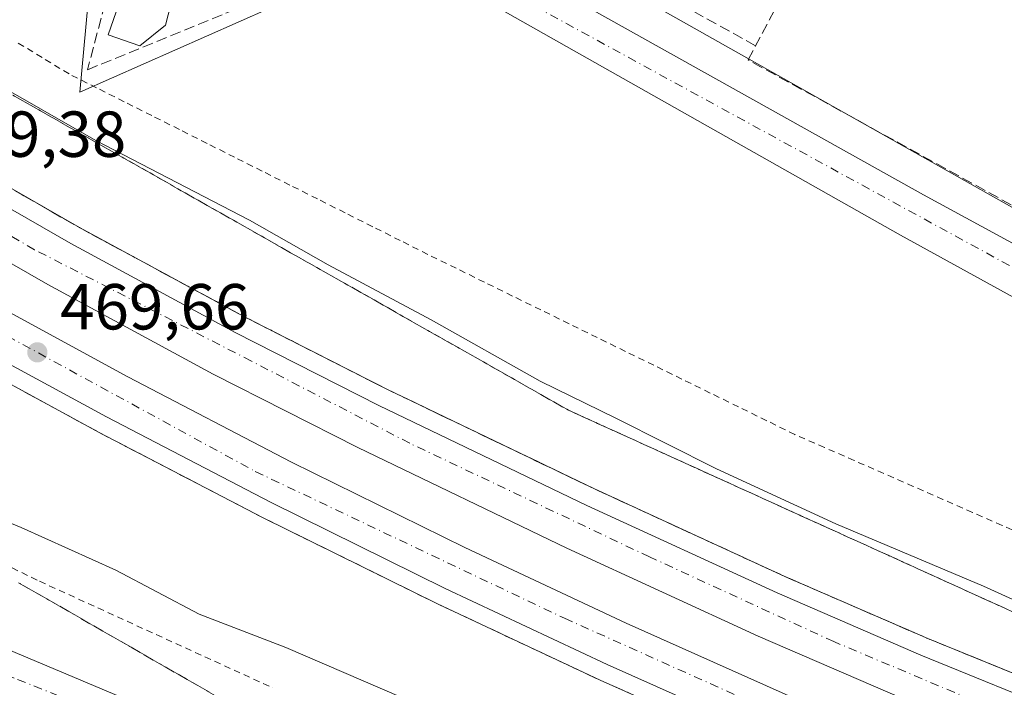
# Model space of a CAD drawing. Units: metres. Extents: x 614232 to 617699, y 4731690 to 4734061.
# Drawn here: x 615903 to 616055, y 4732792 to 4732895 of the extents above; entities that cross this region are included whole.
import ezdxf

# ---------------------------------------------------------------- set-up
doc = ezdxf.new("R2010")
doc.units = ezdxf.units.M
doc.header["$MEASUREMENT"] = 0
for name, pattern in [('DGN Style 2', [1.6480167562047852, 0.988810053722871, -0.6592067024819142]), ('DGN Style 3', [2.307223458686699, 1.648016756204785, -0.6592067024819142]), ('DGN Style 4', [2.6384748266838614, 1.318413404963828, -0.6592067024819142, 0.001648016756204785, -0.6592067024819142])]:
    doc.linetypes.add(name, pattern=pattern)
for name, color, linetype, lineweight in [('Alambrada', 7, 'DGN Style 2', 0), ('Arcén (en calzada doble)', 91, 'Continuous', 13), ('Carretera de calzada doble Cxs', 1, 'Continuous', 13), ('Carretera de calzada doble eje', 1, 'DGN Style 4', 0), ('Carretera de calzada única Cxs', 7, 'Continuous', 13), ('Carretera de calzada única eje', 7, 'DGN Style 4', 0), ('Corriente natural lineal oculto', 9, 'DGN Style 4', 13), ('Curva de nivel normal', 30, 'Continuous', 0), ('Edificación Cxs', 1, 'Continuous', 13), ('Muro lineal', 1, 'DGN Style 3', 13), ('Núcleo urbano CxS', 7, 'Continuous', 0), ('Punto de cota en terreno', 7, 'Continuous', 0), ('Rótulo de punto de cota en terreno', 7, 'Continuous', 0), ('Seto lineal', 92, 'DGN Style 3', 0), ('Talud superficial', 30, 'DGN Style 3', 0), ('Vegetación y arbolados urbanos CxS', 151, 'Continuous', 0)]:
    doc.layers.add(name, color=color, linetype=linetype, lineweight=lineweight)
doc.styles.add('Style-Arial', font='txt')

# ---------------------------------------------------------------- blocks, each defined once
blk = doc.blocks.new('5PATER')
at = {"layer": 'Vegetación y arbolados urbanos CxS', "linetype": 'Continuous', "lineweight": 0}
h = blk.add_hatch(color=51, dxfattribs=at)
edge = h.paths.add_edge_path()
edge.add_ellipse((0, 0), major_axis=(-0.1095731443231308, -0.1110710700762829), ratio=0.9994222409660322, start_angle=0, end_angle=360)
blk = doc.blocks.new('*U14')
at = {"layer": 'Carretera de calzada única Cxs', "color": 7, "linetype": 'Continuous', "lineweight": 13}
for points in [[(616256.1001000004, 4732742.4301, 467.4572000000044), (616165.5701000001, 4732791.590100001, 464.415399999998), (616093.5100999996, 4732832.220100001, 463.9753999999957), (616039.0000999998, 4732862.1501, 464.0372999999963), (615952.6201, 4732911.0101, 464.3317999999999)], [(615967.9801000003, 4732910.0801, 463.9600000000065), (616042.5301000001, 4732868.390100001, 466.7305000000051), (616097.1201, 4732838.7601, 468.843200000003), (616169.2301000003, 4732798.140100001, 465.1967000000004), (616261.8901000004, 4732746.4301, 467.6567000000068)]]:
    blk.add_polyline3d(points, dxfattribs=at)
blk = doc.blocks.new('*U17')
at = {"layer": 'Carretera de calzada única Cxs', "color": 7, "linetype": 'Continuous', "lineweight": 13}
blk.add_polyline3d([(615871.9600999998, 4732810.610099999, 463.3408999999957), (615922.6901000004, 4732789.300100001, 463.8729000000022), (615955.2301000003, 4732776.1801, 463.9233999999997), (615983.1401000004, 4732765.4901, 464.1564999999973), (616019.8901000004, 4732752.7501, 464.5485000000045), (616042.8501000004, 4732745.6801, 464.6842000000034), (616139.4401000004, 4732719.840100001, 465.3004999999976), (616180.4600999998, 4732708.640100001, 465.5513000000064), (616219.1001000004, 4732698.3101, 465.6808000000019), (616258.3501000004, 4732687.610099999, 465.8196999999927)], dxfattribs=at)

msp = doc.modelspace()

# ---------------------------------------------------------------- linework, layer by layer
at = {"layer": 'Alambrada', "color": 7, "linetype": 'DGN Style 2', "lineweight": 0}
for points in [[(616059.2200999996, 4732815.4167, 463.929099999994), (616054.6551000001, 4732817.418299999, 463.9492000000028), (616050.0900999998, 4732819.420100001, 463.9661000000052), (616045.5251000002, 4732821.421700001, 463.9510000000009), (616040.9600999998, 4732823.4233, 463.9590999999928), (616036.3951000003, 4732825.425100001, 463.8940000000002), (616031.8300999999, 4732827.426700001, 463.7829999999958), (616027.2651000004, 4732829.428300001, 463.7975000000006), (616022.7001, 4732831.4301, 463.8148999999976), (616018.3447000004, 4732833.566299999, 463.8136999999988), (616013.9892999995, 4732835.702299999, 463.8962000000029), (616009.6338999998, 4732837.838500001, 463.982799999998), (616005.2785, 4732839.9747, 463.9802000000054), (616000.9231000004, 4732842.110900001, 463.9106999999931), (615996.5676999995, 4732844.246900001, 463.9323000000004), (615992.2122999998, 4732846.383099999, 463.8632999999973), (615987.8569, 4732848.519300001, 463.880799999999), (615983.5015000004, 4732850.6555, 463.8497999999963), (615979.1463000001, 4732852.7915, 463.8381999999983), (615974.7909000004, 4732854.9277, 463.8680000000023), (615970.4354999998, 4732857.063899999, 463.8649000000005), (615966.0800999999, 4732859.200099999, 463.9211000000069), (615961.8223000001, 4732861.3409, 463.9226000000053), (615957.5647, 4732863.4815, 463.902900000001), (615953.3069000002, 4732865.622300001, 463.9149000000034), (615949.0493000001, 4732867.7631, 463.9664000000049), (615944.7915000003, 4732869.903899999, 463.9612000000052), (615940.5339000003, 4732872.044700001, 463.8677000000025), (615936.2763, 4732874.185500001, 463.8757000000041), (615932.0185000002, 4732876.326300001, 463.8304999999964), (615927.7609000001, 4732878.4669, 463.7137999999978), (615923.5031000003, 4732880.6077, 463.6738999999943), (615919.2455000002, 4732882.748500001, 463.8592999999965), (615914.9877000004, 4732884.8893, 464.742499999993), (615910.7301000003, 4732887.030099999, 465.5417000000016), (615906.5663000002, 4732889.563899999, 464.7734999999957), (615902.4024999999, 4732892.0975, 463.665399999998)], [(615901.9446999999, 4732810.8619, 464.1493000000046), (615906.1901000004, 4732808.8101, 464.1252999999998), (615910.6892999997, 4732806.7531, 464.0519000000059), (615915.1885000002, 4732804.6963, 464.2216000000044), (615919.6876999997, 4732802.6393, 464.3815999999933), (615924.1869000001, 4732800.5823, 464.6358000000037), (615928.6863000002, 4732798.5255, 464.7526999999973), (615933.1854999998, 4732796.468499999, 464.6364999999933), (615937.6847000001, 4732794.411499999, 464.5420000000013), (615942.1838999996, 4732792.354699999, 464.2899000000034)]]:
    msp.add_polyline3d(points, dxfattribs=at)
at = {"layer": 'Arcén (en calzada doble)', "color": 91, "linetype": 'Continuous', "lineweight": 13}
for points in [[(615654.9401000004, 4733042.220100001, 467.3525999999983), (615690.9401000004, 4733012.050100001, 467.4036999999954), (615722.8300999999, 4732986.770099999, 467.8309000000008), (615746.6401000004, 4732968.890100001, 468.0810000000056), (615770.8000999996, 4732951.470100001, 468.3518999999943), (615794.1901000004, 4732935.340100001, 468.8942999999999), (615818.8201000001, 4732919.040100001, 468.9897999999957), (615839.7100999998, 4732905.6601, 467.8227999999945), (615848.3909, 4732900.3693, 464.903999999995), (615858.3000999996, 4732894.3301, 468.7811999999976), (615912.3300999999, 4732863.340100001, 469.0709999999963), (615937.6700999998, 4732849.6501, 469.0071999999927), (615959.7301000003, 4732838.4301, 468.8819999999978), (615991.7801000001, 4732823.050100001, 468.6171999999933), (616021.1201, 4732809.5601, 468.3445999999968), (616043.1901000004, 4732799.9801, 467.5739999999933), (616066.1601, 4732790.640100001, 467.5892000000022), (616093.9801000003, 4732779.9001, 467.0785999999935), (616125.1601, 4732768.420100001, 468.0473000000056), (616169.9101, 4732753.1501, 466.3485999999976), (616205.4401000004, 4732742.190099999, 466.0861000000005), (616230.8201000001, 4732735.3301, 465.9415000000009), (616288.8300999999, 4732720.2601, 466.3904999999941)], [(615673.9101, 4732991.5001, 468.4486999999936), (615706.3501000004, 4732965.8101, 468.7333000000072), (615727.5100999996, 4732949.9101, 468.8527999999933), (615752.0100999996, 4732932.2601, 469.2255000000005), (615779.3000999996, 4732913.270099999, 469.4293000000035), (615828.8243000006, 4732882.024900001, 463.4030999999959), (615840.2600999996, 4732874.8101, 469.3754000000045), (615864.5500999996, 4732859.880100001, 469.5767999999953), (615888.7600999996, 4732846.220100001, 469.5304000000033), (615915.2600999996, 4732831.8101, 469.448000000004), (615940.6901000004, 4732818.5801, 469.3374999999942), (615967.5800999999, 4732805.3201, 469.0911000000052), (615992.6401000004, 4732793.5601, 468.9103999999934), (616019.7600999996, 4732781.4801, 468.6567000000068), (616049.8701, 4732768.790100001, 468.355899999995), (616078.7100999998, 4732757.2601, 468.1045000000013), (616107.0000999998, 4732746.590100001, 467.758799999996), (616148.7500999998, 4732732.170100001, 467.4043999999994), (616175.1201, 4732723.7401, 467.1542000000045), (616199.2301000003, 4732716.520099999, 466.9545000000071), (616239.0701000001, 4732705.6601, 466.4830999999977)]]:
    msp.add_polyline3d(points, dxfattribs=at)
at = {"layer": 'Carretera de calzada doble Cxs', "color": 1, "linetype": 'Continuous', "lineweight": 13}
for points in [[(615852.8501000004, 4732894.390100001, 467.5160000000033), (615856.8901000004, 4732891.9301, 469.1263999999938), (615910.9801000003, 4732860.9101, 468.997199999998), (615936.3701, 4732847.1801, 468.8540000000066), (615958.5000999998, 4732835.9301, 468.7896999999939), (615990.6001000004, 4732820.5101, 468.5188999999955), (616019.9801000003, 4732807.0101, 468.3019000000059), (616042.1201, 4732797.4101, 467.7887000000047), (616065.1201, 4732788.040100001, 467.6055000000051), (616093.0000999998, 4732777.290100001, 467.2960000000021), (616124.2301000003, 4732765.790100001, 468.5746999999974), (616169.0500999996, 4732750.4901, 466.5556999999972), (616204.6700999998, 4732739.5101, 466.2534000000014), (616230.1001000004, 4732732.630100001, 466.1578000000009), (616288.1201, 4732717.5601, 466.3432999999932), (616372.6601, 4732694.710100001, 466.8203999999969), (616394.3701, 4732688.2401, 466.9517000000051), (616421.7100999998, 4732679.300100001, 467.0577000000048), (616454.8000999996, 4732667.5101, 467.2281999999978)], [(615856.8901000004, 4732891.9301, 469.1263999999938), (615910.9801000003, 4732860.9101, 468.997199999998), (615936.3701, 4732847.1801, 468.8540000000066), (615958.5000999998, 4732835.9301, 468.7896999999939), (615990.6001000004, 4732820.5101, 468.5188999999955), (616019.9801000003, 4732807.0101, 468.3019000000059), (616042.1201, 4732797.4101, 467.7887000000047), (616065.1201, 4732788.040100001, 467.6055000000051), (616093.0000999998, 4732777.290100001, 467.2960000000021), (616124.2301000003, 4732765.790100001, 468.5746999999974), (616169.0500999996, 4732750.4901, 466.5556999999972), (616204.6700999998, 4732739.5101, 466.2534000000014), (616230.1001000004, 4732732.630100001, 466.1578000000009), (616288.1201, 4732717.5601, 466.3432999999932)], [(616419.3501000004, 4732672.420100001, 466.9247999999934), (616392.2100999998, 4732681.300100001, 466.845100000006), (616370.6401000004, 4732687.7301, 466.7157000000007), (616349.0701000001, 4732693.720100001, 466.6950999999972), (616286.2801000001, 4732710.520099999, 466.4254999999976), (616228.2301000003, 4732725.600099999, 466.5959000000003), (616202.6401000004, 4732732.540100001, 466.8482999999979), (616166.8000999996, 4732743.5801, 467.1612000000023), (616121.8000999996, 4732758.9301, 467.8894), (616090.4401000004, 4732770.4901, 467.7649999999995), (616062.4401000004, 4732781.270099999, 468.0130999999965), (616039.3000999996, 4732790.710100001, 468.2455999999948), (616017.0301000001, 4732800.360099999, 468.4995999999956), (615987.5100999996, 4732813.9301, 468.8662999999942), (615955.2801000001, 4732829.4101, 469.165599999993), (615932.9801000003, 4732840.7401, 469.2799999999989), (615907.4401000004, 4732854.5601, 469.4714999999997), (615853.1901000004, 4732885.670100001, 469.6598999999987), (615847.2600999996, 4732889.270099999, 467.7382999999973)], [(615841.9200999998, 4732884.380100001, 467.0345999999991), (615844.9401000004, 4732882.520099999, 469.1867999999959), (615869.3701, 4732868.2501, 469.6278000000021), (615893.4401000004, 4732854.670100001, 469.6245000000054), (615919.7801000001, 4732840.340100001, 469.4988000000012), (615945.0500999996, 4732827.190099999, 469.2188000000024), (615971.7801000001, 4732814.0101, 468.953999999998), (615996.6700999998, 4732802.340100001, 468.6693999999989), (616023.6001000004, 4732790.340100001, 468.5096999999951), (616053.5500999996, 4732777.720100001, 468.1089000000065), (616082.2100999998, 4732766.2601, 467.9118000000017), (616110.2801000001, 4732755.670100001, 467.7146999999969), (616151.7801000001, 4732741.340100001, 467.3099999999977), (616177.9801000003, 4732732.960100001, 466.9633000000031), (616201.8901000004, 4732725.8201, 466.8861999999936), (616241.5500999996, 4732714.9901, 466.6444999999949), (616331.4600999998, 4732691.690099999, 466.6542000000045), (616367.4101, 4732681.4901, 466.8583999999974), (616391.3201000001, 4732674.190099999, 466.8932000000059)], [(616286.2801000001, 4732710.520099999, 466.4254999999976), (616228.2301000003, 4732725.600099999, 466.5959000000003), (616202.6401000004, 4732732.540100001, 466.8482999999979), (616166.8000999996, 4732743.5801, 467.1612000000023), (616121.8000999996, 4732758.9301, 467.8894), (616090.4401000004, 4732770.4901, 467.7649999999995), (616062.4401000004, 4732781.270099999, 468.0130999999965), (616039.3000999996, 4732790.710100001, 468.2455999999948), (616017.0301000001, 4732800.360099999, 468.4995999999956), (615987.5100999996, 4732813.9301, 468.8662999999942), (615955.2801000001, 4732829.4101, 469.165599999993), (615932.9801000003, 4732840.7401, 469.2799999999989), (615907.4401000004, 4732854.5601, 469.4714999999997), (615853.1901000004, 4732885.670100001, 469.6598999999987)], [(616365.4200999998, 4732674.7601, 466.2546000000002), (616329.6201, 4732684.9301, 466.0457000000025), (616239.7500999998, 4732708.210100001, 466.5577999999951), (616199.9600999998, 4732719.0701, 466.9293999999937), (616175.9101, 4732726.2601, 467.0862999999954), (616149.5701000001, 4732734.6801, 467.3476999999984), (616107.8901000004, 4732749.0701, 467.756899999993), (616079.6700999998, 4732759.720100001, 468.0157000000036), (616050.8701, 4732771.2301, 468.2590000000055), (616020.8201000001, 4732783.9001, 468.5865999999951), (615993.7500999998, 4732795.960100001, 468.8141000000033), (615968.7301000003, 4732807.690099999, 469.0815000000002), (615941.8901000004, 4732820.9301, 469.2477999999974), (615916.5000999998, 4732834.140100001, 469.3867000000028), (615890.0301000001, 4732848.520099999, 469.5011999999988), (615865.8701, 4732862.170100001, 469.5276000000013), (615841.3501000004, 4732876.5101, 469.3834000000061), (615836.5500999996, 4732879.440099999, 466.6604999999981)], [(615893.4401000004, 4732854.670100001, 469.6245000000054), (615919.7801000001, 4732840.340100001, 469.4988000000012), (615945.0500999996, 4732827.190099999, 469.2188000000024), (615971.7801000001, 4732814.0101, 468.953999999998), (615996.6700999998, 4732802.340100001, 468.6693999999989), (616023.6001000004, 4732790.340100001, 468.5096999999951), (616053.5500999996, 4732777.720100001, 468.1089000000065), (616082.2100999998, 4732766.2601, 467.9118000000017), (616110.2801000001, 4732755.670100001, 467.7146999999969), (616151.7801000001, 4732741.340100001, 467.3099999999977), (616177.9801000003, 4732732.960100001, 466.9633000000031), (616201.8901000004, 4732725.8201, 466.8861999999936), (616241.5500999996, 4732714.9901, 466.6444999999949)], [(616239.7500999998, 4732708.210100001, 466.5577999999951), (616199.9600999998, 4732719.0701, 466.9293999999937), (616175.9101, 4732726.2601, 467.0862999999954), (616149.5701000001, 4732734.6801, 467.3476999999984), (616107.8901000004, 4732749.0701, 467.756899999993), (616079.6700999998, 4732759.720100001, 468.0157000000036), (616050.8701, 4732771.2301, 468.2590000000055), (616020.8201000001, 4732783.9001, 468.5865999999951), (615993.7500999998, 4732795.960100001, 468.8141000000033), (615968.7301000003, 4732807.690099999, 469.0815000000002), (615941.8901000004, 4732820.9301, 469.2477999999974), (615916.5000999998, 4732834.140100001, 469.3867000000028), (615890.0301000001, 4732848.520099999, 469.5011999999988)]]:
    msp.add_polyline3d(points, dxfattribs=at)
at = {"layer": 'Carretera de calzada doble eje', "color": 1, "linetype": 'DGN Style 4', "lineweight": 0}
for points in [[(616436.8701, 4732670.220100001, 467.0524000000005), (616395.8201000001, 4732684.3301, 466.8448000000063), (616332.3501000004, 4732702.4001, 466.5099000000046), (616263.4600999998, 4732720.190099999, 466.2887999999948), (616220.1901000004, 4732731.470100001, 466.3467999999993), (616193.7301000003, 4732739.1601, 466.5207999999984), (616158.4600999998, 4732750.190099999, 466.8506000000052), (616116.2801000001, 4732765.4001, 467.4556000000011), (616088.3701, 4732775.0601, 467.5095000000001), (616057.4401000004, 4732787.4001, 467.7219999999944), (616028.7100999998, 4732799.5001, 468.0690999999933), (616000.2801000001, 4732812.5601, 468.2991999999941), (615963.2801000001, 4732830.090100001, 468.687699999995), (615938.8501000004, 4732842.7601, 468.7932000000001), (615905.4200999998, 4732859.9301, 469.0154999999941), (615850.2549000002, 4732892.0131, 467.7976999999955)], [(615839.1448999997, 4732881.827099999, 466.4964000000036), (615877.1700999998, 4732859.7601, 469.4214999999967), (615939.4600999998, 4732825.7401, 469.1423000000068), (615987.1601, 4732803.100099999, 468.7418000000035), (616041.4801000003, 4732778.7601, 468.2348999999958), (616084.5100999996, 4732761.300100001, 467.8375999999989), (616127.1401000004, 4732745.4001, 467.4303999999975), (616206.3000999996, 4732721.050100001, 466.7253999999957), (616271.6901000004, 4732703.090100001, 466.3316999999952), (616343.5500999996, 4732684.9301, 466.3459000000003), (616411.3901000004, 4732664.270099999, 466.7201999999961), (616512.5100999996, 4732626.020099999, 467.0605999999971), (616578.3901000004, 4732597.2501, 467.4588999999978), (616629.0500999996, 4732572.1601, 467.7424000000028), (616737.5500999996, 4732513.020099999, 468.4412000000011), (616812.2801000001, 4732471.220100001, 468.8574999999983), (616900.6700999998, 4732419.720100001, 469.105899999995), (616961.1401000004, 4732380.350099999, 469.3876000000019)]]:
    msp.add_polyline3d(points, dxfattribs=at)
at = {"layer": 'Carretera de calzada única Cxs', "color": 7, "linetype": 'Continuous', "lineweight": 13}
for points in [[(615923.7301000003, 4732961.6801, 465.9805999999954), (615920.2500999998, 4732951.0801, 464.2630000000063), (615919.2500999998, 4732944.470100001, 464.0844999999972), (615919.5800999999, 4732940.940099999, 464.0809000000008), (615920.6001000004, 4732938.630100001, 464.0832999999984), (615925.8501000004, 4732933.440099999, 464.1349999999948), (615931.5701000001, 4732930.0101, 464.1953000000067), (615942.6401000004, 4732924.1801, 464.3037999999942), (615954.2301000003, 4732918.090100001, 464.0090999999957), (615967.9801000003, 4732910.0801, 463.9600000000065), (616042.5301000001, 4732868.390100001, 466.7305000000051), (616097.1201, 4732838.7601, 468.843200000003), (616169.2301000003, 4732798.140100001, 465.1967000000004), (616261.8901000004, 4732746.4301, 467.6567000000068), (616269.5500999996, 4732743.950099999, 467.9799999999959)], [(616268.6001000004, 4732737.380100001, 467.922900000005), (616256.1001000004, 4732742.4301, 467.4572000000044), (616165.5701000001, 4732791.590100001, 464.415399999998), (616093.5100999996, 4732832.220100001, 463.9753999999957), (616039.0000999998, 4732862.1501, 464.0372999999963), (615952.6201, 4732911.0101, 464.3317999999999), (615931.0100999996, 4732922.4301, 464.4499000000069), (615911.2301000003, 4732933.140100001, 464.1303000000044), (615907.1201, 4732934.770099999, 464.1264999999985), (615903.2600999996, 4732935.5001, 464.1276999999973), (615897.6201, 4732935.440099999, 464.0981999999931)], [(615809.0500999996, 4732851.940099999, 463.5155999999988), (615809.8201000001, 4732839.340100001, 463.0786999999983), (615810.5100999996, 4732837.3101, 463.1043000000063), (615812.3201000001, 4732835.4801, 463.0887999999978), (615814.9200999998, 4732834.040100001, 463.0481), (615871.9600999998, 4732810.610099999, 463.3408999999957), (615922.6901000004, 4732789.300100001, 463.8729000000022), (615955.2301000003, 4732776.1801, 463.9233999999997), (615983.1401000004, 4732765.4901, 464.1564999999973), (616019.8901000004, 4732752.7501, 464.5485000000045), (616042.8501000004, 4732745.6801, 464.6842000000034), (616139.4401000004, 4732719.840100001, 465.3004999999976), (616180.4600999998, 4732708.640100001, 465.5513000000064), (616219.1001000004, 4732698.3101, 465.6808000000019), (616258.3501000004, 4732687.610099999, 465.8196999999927), (616380.8300999999, 4732654.610099999, 466.4967999999935)]]:
    msp.add_polyline3d(points, dxfattribs=at)
at = {"layer": 'Carretera de calzada única eje', "color": 7, "linetype": 'DGN Style 4', "lineweight": 0}
for points in [[(615929.7301000003, 4732926.3201, 464.2247999999963), (616269.1801000005, 4732740.970100001, 467.8610999999946), (616290.1628999999, 4732737.229499999, 468.3994999999995), (616321.7773000002, 4732728.8389, 469.2606999999989), (616354.7402999997, 4732718.500499999, 469.578800000003), (616385.9052999998, 4732708.312100001, 469.254700000005), (616409.6672999999, 4732701.0505, 468.8635000000068), (616443.0049000002, 4732688.350500001, 467.7289000000019), (616483.7509000005, 4732672.210899999, 466.8473999999987)], [(615810.9200999998, 4732831.3101, 462.9514999999956), (615855.5100999996, 4732813.130100001, 463.2841000000044), (615902.7801000001, 4732793.6801, 463.7578000000067), (615981.3701, 4732762.360099999, 464.4067000000068), (616040.3201000001, 4732742.040100001, 464.9514000000054), (616138.6700999998, 4732716.7601, 465.3313000000053), (616189.6700999998, 4732702.9801, 465.5611999999965), (616286.8701, 4732676.470100001, 465.9646000000066), (616435.3201000001, 4732635.460100001, 466.5371000000014), (616450.3201000001, 4732630.610099999, 466.4964999999939)]]:
    msp.add_polyline3d(points, dxfattribs=at)
at = {"layer": 'Corriente natural lineal oculto', "color": 9, "linetype": 'DGN Style 4', "lineweight": 13, "extrusion": (0.8445169767239215, -0.5274463275975627, 0.09269006165135478), "elevation": -1975964.548602379, "flags": 128}
msp.add_lwpolyline([(4340560.042829938, 184410.1255204331), (4340544.420157695, 184413.733552978), (4340513.151988615, 184410.8755493001)], dxfattribs=at)
at = {"layer": 'Curva de nivel normal', "color": 30, "linetype": 'Continuous', "lineweight": 0, "elevation": 465, "flags": 128}
for points in [[(615889.1799999997, 4732891.4001), (615914.8799999999, 4732876.7601), (615938.5800000001, 4732864.4801), (615950.6900000004, 4732857.600099999), (615966.5700000003, 4732849.140100001), (615983.4100000003, 4732839.6501), (615995.0599999996, 4732833.960100001), (616010.5800000001, 4732826.1601), (616028.9900000002, 4732817.6601), (616051.7999999998, 4732808.0801), (616063.6600000003, 4732802.670100001)], [(615897.0700000003, 4732819.670100001), (615903.3700000001, 4732817.110099999), (615917.9500000002, 4732810.520099999), (615930.8200000003, 4732803.7601), (615944.1900000004, 4732798.5801), (615988.8799999999, 4732779.3301), (616010.1299999999, 4732769.1601), (616016.8200000003, 4732766.380100001), (616024.9600000001, 4732762.090100001), (616028.9400000004, 4732758.640100001), (616032.3799999999, 4732756.440099999), (616037.25, 4732755.530099999), (616043.5300000003, 4732756.270099999), (616050.2400000002, 4732756.2301), (616053.9800000006, 4732754.7601), (616057.1699999999, 4732751.450099999)]]:
    msp.add_lwpolyline(points, dxfattribs=at)
at = {"layer": 'Edificación Cxs', "color": 1, "linetype": 'Continuous', "lineweight": 13, "elevation": 469.1606999999933, "flags": 128}
msp.add_lwpolyline([(615941.1901000004, 4732911.9001), (615936.3400999998, 4732903.2601), (615929.7600999996, 4732906.950099999), (615928.3901000004, 4732904.5101), (615932.1501000002, 4732903.590100001), (615930.4401000004, 4732896.7401), (615926.4101, 4732897.7501), (615925.6201, 4732894.5801), (615921.6401000004, 4732891.360099999), (615916.7500999998, 4732893.0701), (615922.8601000002, 4732910.670100001), (615927.2500999998, 4732919.720100001)], close=True, dxfattribs=at)
at = {"layer": 'Edificación Cxs', "color": 1, "linetype": 'Continuous', "lineweight": 13}
msp.add_polyline3d([(615941.1901000004, 4732911.9001, 466.4882000000071), (615936.3400999998, 4732903.2601, 467.8803000000044), (615929.7600999996, 4732906.950099999, 469.1606999999931), (615928.3901000004, 4732904.5101, 467.3877999999968), (615932.1501000002, 4732903.590100001, 467.4208999999974), (615930.4401000004, 4732896.7401, 465.5268000000069), (615926.4101, 4732897.7501, 465.7133000000031), (615925.6201, 4732894.5801, 465.5736999999936), (615921.6401000004, 4732891.360099999, 465.3310000000056), (615916.7500999998, 4732893.0701, 465.8800000000047), (615922.8601000002, 4732910.670100001, 468.6146000000008), (615927.2500999998, 4732919.720100001, 467.3839000000008)], dxfattribs=at)
at = {"layer": 'Muro lineal', "color": 1, "linetype": 'DGN Style 3', "lineweight": 13}
for points in [[(616016.6271000003, 4732891.388699999, 467.8310000000056), (615980.6887999997, 4732911.3101, 469.2630000000063), (615987.0701000001, 4732922.9001, 471.327099999995), (616027.1901000004, 4732994.6801, 465.2186999999976), (616042.7401000002, 4732987.130100001, 464.6416999999929), (616043.1001000004, 4732983.790100001, 465.0443999999989), (616047.1901000004, 4732981.9901, 466.9756000000052), (616049.7701000003, 4732983.7501, 466.5549000000028), (616079.2801000001, 4732969.3201, 469.3687000000064), (616079.0701000001, 4732967.1601, 471.831600000005), (616084.3701, 4732964.7301, 465.6567000000068), (616086.3000999996, 4732966.590100001, 465.2069000000047), (616106.6801000005, 4732957.9001, 467.2725999999967)], [(616056.0701000001, 4732866.850099999, 469.0613000000012), (616015.4647000004, 4732889.2064, 469.3892999999953), (616036.5132999998, 4732928.725000001, 475.7225999999937), (616063.4003999997, 4732977.085100001, 467.4179000000004)]]:
    msp.add_polyline3d(points, dxfattribs=at)
at = {"layer": 'Núcleo urbano CxS', "color": 7, "linetype": 'Continuous', "lineweight": 0, "extrusion": (-0.0004440863128448114, 0.0002503975911524488, 0.9999998700441882), "elevation": 1375.403062196463, "flags": 128}
msp.add_lwpolyline([(615976.9161459659, 4732911.051276674), (616059.9543593606, 4732864.230275205)], dxfattribs=at)
msp.add_lwpolyline([(615976.9161459659, 4732911.051276674), (616059.9543593606, 4732864.230275205)], dxfattribs=at)
at = {"layer": 'Núcleo urbano CxS', "color": 7, "linetype": 'Continuous', "lineweight": 0}
for points in [[(615996.7363, 4733091.2481, 465.4741999999969), (615966.7039000001, 4733035.4923, 464.7082999999984), (615965.9935, 4733034.161499999, 464.7091999999975), (615964.3581999998, 4733031.1303, 464.7351000000053), (615961.5378999999, 4733032.415899999, 464.8513999999996), (615950.4659000002, 4733011.988500001, 464.6385000000009), (615945.0965, 4733002.0823, 464.4968999999983), (615921.5619000001, 4732958.662500001, 464.2790999999997), (615914.4873000003, 4732945.610300001, 464.1306999999942), (615907.9949000003, 4732933.632099999, 464.0911000000052), (615909.2115000002, 4732932.948100001, 464.0884999999981), (615916.4939000001, 4732928.8521, 464.0409999999974), (615912.3981, 4732884.2379, 463.5513999999966), (615956.3564999999, 4732903.678099999, 463.6024999999936), (615968.6114999996, 4732896.772100001, 463.8320999999996), (615971.3843, 4732901.691099999, 463.9624999999942), (615975.3931, 4732908.8029, 463.8410000000004), (615976.5049000002, 4732910.7753, 463.8405000000057), (615976.7708999999, 4732911.247300001, 463.840400000001), (616059.8091000002, 4732864.426300001, 463.8889999999956), (616188.3931, 4732792.748500001, 464.3353000000062), (616190.4841, 4732791.582900001, 464.1695000000037), (616267.0226999996, 4732748.8917, 467.2048999999971)], [(615964.3581999998, 4733031.1303, 464.7351000000053), (615961.5378999999, 4733032.415899999, 464.8513999999996), (615950.4659000002, 4733011.988500001, 464.6385000000009), (615945.0965, 4733002.0823, 464.4968999999983), (615921.5619000001, 4732958.662500001, 464.2790999999997), (615914.4873000003, 4732945.610300001, 464.1306999999942), (615907.9949000003, 4732933.632099999, 464.0911000000052), (615909.2115000002, 4732932.948100001, 464.0884999999981), (615916.4939000001, 4732928.8521, 464.0409999999974), (615912.3981, 4732884.2379, 463.5513999999966), (615956.3564999999, 4732903.678099999, 463.6024999999936), (615968.6114999996, 4732896.772100001, 463.8320999999996), (615971.3843, 4732901.691099999, 463.9624999999942), (615975.3931, 4732908.8029, 463.8410000000004), (615976.5049000002, 4732910.7753, 463.8405000000057), (615976.7708999999, 4732911.247300001, 463.840400000001)], [(615964.3581999998, 4733031.1303, 464.7351000000053), (615961.5378999999, 4733032.415899999, 464.8513999999996), (615950.4659000002, 4733011.988500001, 464.6385000000009), (615945.0965, 4733002.0823, 464.4968999999983), (615921.5619000001, 4732958.662500001, 464.2790999999997), (615914.4873000003, 4732945.610300001, 464.1306999999942), (615907.9949000003, 4732933.632099999, 464.0911000000052), (615909.2115000002, 4732932.948100001, 464.0884999999981), (615916.4939000001, 4732928.8521, 464.0409999999974), (615912.3981, 4732884.2379, 463.5513999999966), (615956.3564999999, 4732903.678099999, 463.6024999999936), (615968.6114999996, 4732896.772100001, 463.8320999999996), (615971.3843, 4732901.691099999, 463.9624999999942), (615975.3931, 4732908.8029, 463.8410000000004), (615976.5049000002, 4732910.7753, 463.8405000000057), (615976.7708999999, 4732911.247300001, 463.840400000001)]]:
    msp.add_polyline3d(points, dxfattribs=at)
for points in [[(616024.6694999998, 4733002.318499999, 464.1717000000062), (616024.4688999997, 4733001.937100001, 464.1490999999951), (615976.7708999999, 4732911.247300001, 463.840400000001), (615976.5049000002, 4732910.7753, 463.8405000000057), (615975.3931, 4732908.8029, 463.8410000000004), (615971.3843, 4732901.691099999, 463.9624999999942), (615968.6114999996, 4732896.772100001, 463.8320999999996), (615956.3564999999, 4732903.678099999, 463.6024999999936), (615912.3981, 4732884.2379, 463.5513999999966), (615916.4939000001, 4732928.8521, 464.0409999999974), (615909.2115000002, 4732932.948100001, 464.0884999999981), (615907.9949000003, 4732933.632099999, 464.0911000000052), (615914.4873000003, 4732945.610300001, 464.1306999999942), (615921.5619000001, 4732958.662500001, 464.2790999999997), (615945.0965, 4733002.0823, 464.4968999999983), (615950.4659000002, 4733011.988500001, 464.6385000000009), (615961.5378999999, 4733032.415899999, 464.8513999999996), (615964.3581999998, 4733031.1303, 464.7351000000053), (615972.6206999999, 4733027.3643, 464.4752000000008), (615992.7975000005, 4733018.1677, 464.2033999999985), (615993.2773000002, 4733017.948899999, 464.2084999999934), (616005.4227, 4733044.9783, 464.5583999999944), (616006.4094000002, 4733047.174100001, 464.4980000000069), (616038.3706, 4733032.817500001, 464.3162000000011)], [(616108.7275, 4732963.471899999, 463.5298999999941), (616107.5916999998, 4732961.172300001, 463.664499999999), (616059.8091000002, 4732864.426300001, 463.8889999999956), (615976.7708999999, 4732911.247300001, 463.840400000001), (616024.4688999997, 4733001.937100001, 464.1490999999951), (616024.6694999998, 4733002.318499999, 464.1717000000062)]]:
    msp.add_polyline3d(points, close=True, dxfattribs=at)
at = {"layer": 'Seto lineal', "color": 92, "linetype": 'DGN Style 3', "lineweight": 0}
msp.add_polyline3d([(615927.2500999998, 4732919.720100001, 467.3839000000008), (615922.8000999996, 4732922.370100001, 467.0007999999943), (615913.5701000001, 4732887.690099999, 465.5633999999991), (615951.7100999998, 4732903.220100001, 464.6560999999929), (615951.8601000002, 4732905.870100001, 464.9079000000056), (615941.1901000004, 4732911.9001, 466.4882000000071)], dxfattribs=at)
at = {"layer": 'Talud superficial', "color": 30, "linetype": 'DGN Style 3', "lineweight": 0}
for points in [[(615902.0599999996, 4732883.7601, 466.0210999999982), (615906.3399999999, 4732881.3301, 466.4710000000051), (615914.9199999999, 4732876.470100001, 465.443299999999), (615919.2000000002, 4732874.040100001, 465.508799999996), (615923.4900000002, 4732871.620100001, 465.6054000000004), (615927.7699999996, 4732869.190099999, 465.5568000000058), (615932.0599999996, 4732866.7601, 465.7547999999952), (615936.3399999999, 4732864.3301, 465.6108999999997), (615940.6299999999, 4732861.9001, 465.7590000000055), (615944.9100000003, 4732859.470100001, 465.7648000000045), (615949.2000000002, 4732857.050100001, 465.6606999999931), (615953.4900000002, 4732854.620100001, 465.7373999999982), (615957.7699999996, 4732852.190099999, 465.9079000000056), (615962.0599999996, 4732849.7601, 465.9440000000032), (615966.3399999999, 4732847.3301, 466.0158999999985), (615970.6299999999, 4732844.9001, 465.9211000000069), (615974.9100000003, 4732842.4801, 465.8701000000001), (615979.2000000002, 4732840.050100001, 466.1402999999991), (615983.4800000006, 4732837.620100001, 466.2593999999954), (615987.7699999996, 4732835.190099999, 466.2418000000035), (615992.25, 4732833.1601, 466.0264000000025), (615996.7300000006, 4732831.120100001, 466.1499999999942), (616005.6900000004, 4732827.0601, 465.8292999999976), (616010.1699999999, 4732825.020099999, 465.8301999999967), (616019.1299999999, 4732820.960100001, 465.9238999999943), (616023.6100000005, 4732818.920100001, 465.7045000000071), (616028.0999999996, 4732816.890100001, 465.646900000007), (616037.0599999996, 4732812.8301, 465.5322000000015), (616041.54, 4732810.790100001, 465.5620999999956), (616050.5, 4732806.7301, 465.9296999999933), (616054.9800000006, 4732804.690099999, 465.8611999999994), (616059.4600000001, 4732802.6601, 465.6209999999992)], [(616059.4600000001, 4732802.6601, 464.9943999999959), (616054.9800000006, 4732804.690099999, 464.9900000000052), (616050.5, 4732806.7301, 464.8527999999933), (616041.54, 4732810.790100001, 464.891300000003), (616037.0599999996, 4732812.8301, 464.8699000000051), (616028.0999999996, 4732816.890100001, 464.7832999999956), (616023.6100000005, 4732818.920100001, 464.9084000000003), (616019.1299999999, 4732820.960100001, 464.8626999999979), (616010.1699999999, 4732825.020099999, 465.132700000002), (616005.6900000004, 4732827.0601, 465.2067999999999), (615996.7300000006, 4732831.120100001, 465.1826000000001), (615992.25, 4732833.1601, 465.2197000000015), (615987.7699999996, 4732835.190099999, 465.2229999999981), (615983.4800000006, 4732837.620100001, 465.1244000000006), (615979.2000000002, 4732840.050100001, 465.2391999999964), (615974.9100000003, 4732842.4801, 465.1548999999941), (615970.6299999999, 4732844.9001, 465.1839999999939), (615966.3399999999, 4732847.3301, 464.9640000000073), (615962.0599999996, 4732849.7601, 465.0038000000059), (615957.7699999996, 4732852.190099999, 465.0849000000017), (615953.4900000002, 4732854.620100001, 465.1328000000067), (615949.2000000002, 4732857.050100001, 464.9615000000049), (615944.9100000003, 4732859.470100001, 465.0063999999985), (615940.6299999999, 4732861.9001, 464.9529999999941), (615936.3399999999, 4732864.3301, 464.9137000000047), (615932.0599999996, 4732866.7601, 464.7317999999942), (615927.7699999996, 4732869.190099999, 464.7045999999973), (615923.4900000002, 4732871.620100001, 464.6192000000011), (615919.2000000002, 4732874.040100001, 464.6659000000073), (615914.9199999999, 4732876.470100001, 464.6799000000028), (615906.3399999999, 4732881.3301, 464.4357000000019), (615902.0599999996, 4732883.7601, 464.3668999999937)], [(616056.9699999997, 4732794.380100001, 467.6195000000008), (616052.3799999999, 4732796.2401, 467.5982999999979), (616047.7800000003, 4732798.110099999, 467.617499999993), (616043.1900000004, 4732799.9801, 467.5739999999933), (616038.7800000003, 4732801.9001, 467.7125999999989), (616034.3600000005, 4732803.8101, 467.7822000000015), (616029.9500000002, 4732805.7301, 468.0176999999967), (616025.5300000003, 4732807.640100001, 468.479800000001), (616021.1200000001, 4732809.5601, 468.3445999999968), (616016.9299999997, 4732811.4901, 468.147100000002), (616012.7400000002, 4732813.4101, 468.3138999999938), (616008.5499999998, 4732815.340100001, 468.5106999999989), (616004.3499999996, 4732817.270099999, 468.6067999999942), (616000.1600000003, 4732819.200099999, 468.3770999999979), (615995.9699999997, 4732821.120100001, 468.5561000000016), (615991.7800000003, 4732823.050100001, 468.6171999999933), (615987.7699999996, 4732824.970100001, 468.5641000000033), (615983.7699999996, 4732826.890100001, 468.7453999999998), (615979.7599999999, 4732828.8201, 468.6572000000015), (615975.75, 4732830.7401, 468.7709000000032), (615971.75, 4732832.6601, 468.8059999999969), (615967.7400000002, 4732834.5801, 468.7646999999997), (615963.7400000002, 4732836.5101, 468.9665999999997), (615959.7300000006, 4732838.4301, 468.8819999999978), (615955.3200000003, 4732840.670100001, 468.8738000000012), (615950.9100000003, 4732842.920100001, 468.9379000000045), (615946.4900000002, 4732845.1601, 469.1996999999974), (615942.0800000001, 4732847.4101, 469.2099000000017), (615937.6699999999, 4732849.6501, 469.0071999999927), (615933.4500000002, 4732851.9301, 469.032600000006), (615929.2199999997, 4732854.210100001, 468.9459000000061), (615925, 4732856.4901, 469.2111000000005), (615920.7800000003, 4732858.780099999, 469.1025999999983), (615916.5499999998, 4732861.0601, 469.1404000000039), (615912.3300000001, 4732863.340100001, 469.0709999999963), (615908.0499999998, 4732865.790100001, 469.2497000000003), (615903.7699999996, 4732868.2501, 469.2088999999978), (615899.4900000002, 4732870.700099999, 469.2712999999931)], [(615899.4900000002, 4732870.700099999, 468.367499999993), (615903.7699999996, 4732868.2501, 468.3442000000068), (615908.0499999998, 4732865.790100001, 468.373900000006), (615912.3300000001, 4732863.340100001, 468.3595999999961), (615916.5499999998, 4732861.0601, 468.3359000000055), (615920.7800000003, 4732858.780099999, 468.2753999999986), (615925, 4732856.4901, 468.3237999999984), (615929.2199999997, 4732854.210100001, 468.2934999999998), (615933.4500000002, 4732851.9301, 468.3755999999995), (615937.6699999999, 4732849.6501, 468.250199999995), (615942.0800000001, 4732847.4101, 468.2571999999927), (615946.4900000002, 4732845.1601, 468.1441999999952), (615950.9100000003, 4732842.920100001, 468.2378000000026), (615955.3200000003, 4732840.670100001, 468.1717000000062), (615959.7300000006, 4732838.4301, 468.1254000000045), (615963.7400000002, 4732836.5101, 468.1003999999957), (615967.7400000002, 4732834.5801, 468.0525999999954), (615971.75, 4732832.6601, 468.1799000000028), (615975.75, 4732830.7401, 467.999100000001), (615979.7599999999, 4732828.8201, 467.9312000000064), (615983.7699999996, 4732826.890100001, 467.8996999999945), (615987.7699999996, 4732824.970100001, 467.7752000000037), (615991.7800000003, 4732823.050100001, 467.7652999999991), (615995.9699999997, 4732821.120100001, 467.780899999998), (616000.1600000003, 4732819.200099999, 467.724000000002), (616004.3499999996, 4732817.270099999, 467.8147999999928), (616008.5499999998, 4732815.340100001, 467.718399999998), (616012.7400000002, 4732813.4101, 467.6064999999944), (616016.9299999997, 4732811.4901, 467.5120000000024), (616021.1200000001, 4732809.5601, 467.4918999999937), (616025.5300000003, 4732807.640100001, 467.5252999999939), (616029.9500000002, 4732805.7301, 467.4024000000064), (616034.3600000005, 4732803.8101, 467.3687999999966), (616038.7800000003, 4732801.9001, 467.3785000000062), (616043.1900000004, 4732799.9801, 467.2777999999962), (616047.7800000003, 4732798.110099999, 467.2636999999959), (616052.3799999999, 4732796.2401, 467.273199999996), (616056.9699999997, 4732794.380100001, 467.1754999999976)], [(615900.1200000001, 4732840.040100001, 469.4519), (615903.9000000004, 4732837.9901, 469.5188000000053), (615907.6900000004, 4732835.9301, 469.4554000000062), (615911.4699999997, 4732833.870100001, 469.474000000002), (615915.2599999999, 4732831.8101, 469.448000000004), (615919.5, 4732829.600099999, 469.3715999999986), (615923.7400000002, 4732827.4001, 469.4657000000007), (615927.9800000006, 4732825.190099999, 469.4000999999989), (615932.2100000001, 4732822.9901, 469.4608000000007), (615936.4500000002, 4732820.780099999, 469.3417999999947), (615940.6900000004, 4732818.5801, 469.3374999999942), (615949.6500000004, 4732814.1601, 469.2477000000072), (615954.1399999997, 4732811.950099999, 469.251900000003), (615967.5800000001, 4732805.3201, 469.0911000000052), (615971.7599999999, 4732803.360099999, 469.1043000000063), (615975.9299999997, 4732801.4001, 469.397100000002), (615984.29, 4732797.4801, 469.0786999999983), (615988.4600000001, 4732795.520099999, 468.8981000000058), (615992.6399999997, 4732793.5601, 468.9103999999934), (615997.1600000003, 4732791.550100001, 468.8383999999933)], [(615900.1200000001, 4732840.040100001, 469.3065999999963), (615903.9000000004, 4732837.9901, 469.3438000000024), (615907.6900000004, 4732835.9301, 469.3122000000003), (615911.4699999997, 4732833.870100001, 469.3122000000003), (615915.2599999999, 4732831.8101, 469.3055000000023), (615919.5, 4732829.600099999, 469.2706000000035), (615923.7400000002, 4732827.4001, 469.3089999999939), (615927.9800000006, 4732825.190099999, 469.2437000000064), (615932.2100000001, 4732822.9901, 469.280899999998), (615936.4500000002, 4732820.780099999, 469.1867000000057), (615940.6900000004, 4732818.5801, 469.186400000006), (615949.6500000004, 4732814.1601, 469.1143000000012), (615954.1399999997, 4732811.950099999, 469.1005000000005), (615967.5800000001, 4732805.3201, 468.9318000000058), (615971.7599999999, 4732803.360099999, 468.9447999999975), (615975.9299999997, 4732801.4001, 468.8776999999973), (615984.29, 4732797.4801, 468.8668999999937), (615988.4600000001, 4732795.520099999, 468.7646999999997), (615992.6399999997, 4732793.5601, 468.7578999999969), (615997.1600000003, 4732791.550100001, 468.7081000000035)], [(616063.4800000006, 4732743.290100001, 464.8018000000012), (616053.9400000004, 4732746.090100001, 464.3723999999929), (616039.6100000005, 4732750.290100001, 464.4804000000004), (616034.8399999999, 4732751.690099999, 464.5709000000061), (616030.0599999996, 4732753.0801, 464.6257999999943), (616020.5199999996, 4732755.880100001, 464.6236000000063), (616015.7400000002, 4732757.280099999, 464.587400000004), (616001.4199999999, 4732761.4801, 464.2700999999943), (615996.6399999997, 4732762.870100001, 464.3249000000069), (615968, 4732771.270099999, 464.0809000000008), (615963.6600000003, 4732773.7501, 464.0629999999946), (615959.3200000003, 4732776.2401, 463.9293999999937), (615954.9900000002, 4732778.7301, 463.8399999999965), (615946.3099999996, 4732783.710100001, 463.8332999999984), (615941.9800000006, 4732786.190099999, 463.8503000000055), (615933.2999999998, 4732791.170100001, 463.7431999999972), (615928.9699999997, 4732793.6601, 463.9070000000065), (615924.6299999999, 4732796.1501, 464.127999999997), (615920.29, 4732798.630100001, 464.030700000003), (615915.9600000001, 4732801.120100001, 464.0299999999989), (615911.6200000001, 4732803.610099999, 464.0296999999992), (615907.29, 4732806.100099999, 463.9290000000037), (615902.9500000002, 4732808.590100001, 464.0598000000027)], [(615902.9500000002, 4732808.590100001, 463.6628999999957), (615907.29, 4732806.100099999, 463.684699999998), (615911.6200000001, 4732803.610099999, 463.642200000002), (615915.9600000001, 4732801.120100001, 463.5681000000041), (615920.29, 4732798.630100001, 463.5593999999983), (615924.6299999999, 4732796.1501, 463.5899999999965), (615928.9699999997, 4732793.6601, 463.5553999999975), (615933.2999999998, 4732791.170100001, 463.5464000000065), (615941.9800000006, 4732786.190099999, 463.5372999999963), (615946.3099999996, 4732783.710100001, 463.5043000000006), (615954.9900000002, 4732778.7301, 463.6135000000068), (615959.3200000003, 4732776.2401, 463.6812999999966), (615963.6600000003, 4732773.7501, 463.8102000000072), (615968, 4732771.270099999, 463.8418999999994), (615996.6399999997, 4732762.870100001, 463.903999999995), (616001.4199999999, 4732761.4801, 463.8882000000012), (616015.7400000002, 4732757.280099999, 463.9879999999976), (616020.5199999996, 4732755.880100001, 464.1538), (616030.0599999996, 4732753.0801, 464.2969000000012), (616034.8399999999, 4732751.690099999, 464.4116999999969), (616039.6100000005, 4732750.290100001, 464.3417000000045), (616053.9400000004, 4732746.090100001, 463.7296000000061), (616063.4800000006, 4732743.290100001, 464.4848999999958)]]:
    msp.add_polyline3d(points, dxfattribs=at)

# ---------------------------------------------------------------- block references
at = {"layer": 'Carretera de calzada única Cxs', "color": 7, "linetype": 'Continuous', "lineweight": 13}
for name in ['*U17', '*U14']:
    msp.add_blockref(name, (0, 0), dxfattribs=at)
at = {"layer": 'Punto de cota en terreno', "color": 7, "linetype": 'Continuous', "lineweight": 0, "xscale": 10, "yscale": 10, "zscale": 10}
msp.add_blockref('5PATER', (615905.8399999999, 4732844.109999999, 469.6600000000035), dxfattribs=at)

# ---------------------------------------------------------------- texts
at = {"layer": 'Rótulo de punto de cota en terreno', "color": 7, "linetype": 'Continuous', "lineweight": 0, "style": 'Style-Arial'}
for s, p in [('469,38', (615890.4078000003, 4732874.2478)), ('469,66', (615909.3678000001, 4732847.637800001))]:
    msp.add_text(s, height=7.000000000000002, dxfattribs=at).set_placement(p)

doc.saveas('drawing.dxf')
